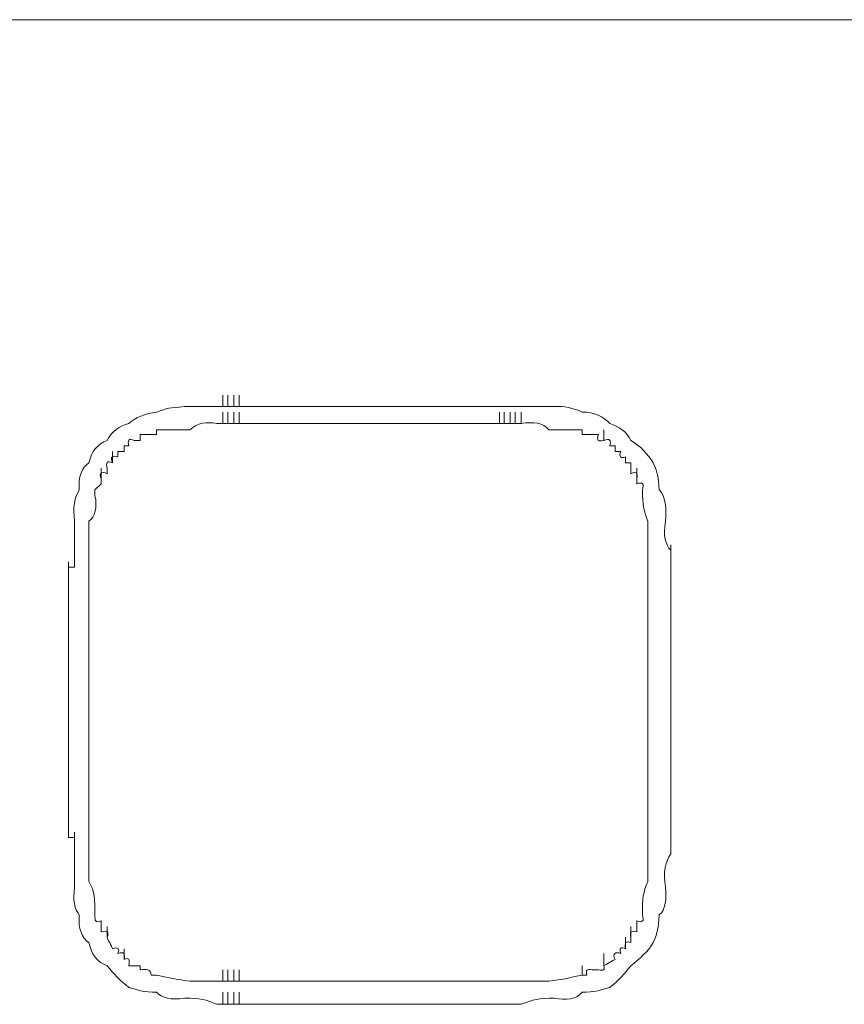
# Model space of a CAD drawing. Units: inches. Extents: x 245.6 to 333.7, y 10.2 to 62.5.
# Drawn here: x 262 to 262.4, y 30.3 to 30.8 of the extents above; entities that cross this region are included whole.
import ezdxf

# ---------------------------------------------------------------- set-up
doc = ezdxf.new("R2010")
doc.units = ezdxf.units.IN
doc.header["$MEASUREMENT"] = 0
doc.layers.add('图层 1', color=7, linetype='Continuous')

msp = doc.modelspace()

# ---------------------------------------------------------------- linework, layer by layer
at = {"layer": '图层 1', "color": 7, "lineweight": 9}
msp.add_lwpolyline([(258.36838, 30.77297), (265.84424, 30.77297)], dxfattribs=at)
at = {"layer": '图层 1', "lineweight": 0}
for points in [[(262.13008, 30.57626), (262.13008, 30.58211)], [(262.13249, 30.57626), (262.13249, 30.58211)], [(262.13249, 30.57626), (262.13249, 30.58211)], [(262.13559, 30.57626), (262.13559, 30.58211)], [(262.13835, 30.57626), (262.13835, 30.58211)], [(262.12698, 30.57626), (262.13008, 30.57626)], [(262.13008, 30.57626), (262.13249, 30.57626)], [(262.13249, 30.57626), (262.13559, 30.57626)], [(262.13559, 30.57626), (262.13835, 30.57626)], [(262.13835, 30.57626), (262.14111, 30.57626)], [(262.16694, 30.57626), (262.20553, 30.57626)], [(262.20553, 30.57626), (262.21724, 30.57626)], [(262.21724, 30.57626), (262.23102, 30.57626)], [(262.23102, 30.57626), (262.24205, 30.57626)], [(262.13008, 30.56764), (262.13008, 30.5735)], [(262.13249, 30.56764), (262.13249, 30.5735)], [(262.13249, 30.56764), (262.13249, 30.5735)], [(262.13559, 30.56764), (262.13559, 30.5735)], [(262.13835, 30.56764), (262.13835, 30.5735)], [(262.27064, 30.56764), (262.27064, 30.5735)], [(262.27305, 30.56764), (262.27305, 30.5735)], [(262.27615, 30.56764), (262.27615, 30.5735)], [(262.27856, 30.56764), (262.27856, 30.5735)], [(262.28166, 30.56764), (262.28166, 30.5735)], [(262.12698, 30.56764), (262.13008, 30.56764)], [(262.13008, 30.56764), (262.13249, 30.56764)], [(262.13249, 30.56764), (262.13559, 30.56764)], [(262.13559, 30.56764), (262.13835, 30.56764)], [(262.13835, 30.56764), (262.14111, 30.56764)], [(262.16694, 30.56764), (262.1914, 30.56764)], [(262.1914, 30.56764), (262.21724, 30.56764)], [(262.21724, 30.56764), (262.24205, 30.56764)], [(262.26788, 30.56764), (262.27064, 30.56764)], [(262.27064, 30.56764), (262.27305, 30.56764)], [(262.27305, 30.56764), (262.27615, 30.56764)], [(262.27615, 30.56764), (262.27856, 30.56764)], [(262.27856, 30.56764), (262.28166, 30.56764)], [(262.08805, 30.56213), (262.08805, 30.55903)], [(262.09081, 30.56213), (262.08805, 30.56213)], [(262.09356, 30.56213), (262.09081, 30.56213)], [(262.09632, 30.56213), (262.09356, 30.56213)], [(262.09632, 30.56454), (262.09632, 30.56213)], [(262.31267, 30.56213), (262.31267, 30.56454)], [(262.31508, 30.56213), (262.31267, 30.56213)], [(262.31784, 30.56213), (262.31508, 30.56213)], [(262.32094, 30.56213), (262.31784, 30.56213)], [(262.3237, 30.55903), (262.3237, 30.56454)], [(262.07978, 30.55627), (262.07978, 30.55352)], [(262.08219, 30.55627), (262.07978, 30.55627)], [(262.08805, 30.55903), (262.08495, 30.55903)], [(262.32955, 30.55627), (262.3268, 30.55627)], [(262.32955, 30.55352), (262.32955, 30.55627)], [(262.07393, 30.54766), (262.07393, 30.55352)], [(262.07978, 30.55352), (262.07668, 30.55352)], [(262.07668, 30.55352), (262.07668, 30.55076)], [(262.33231, 30.55352), (262.32955, 30.55352)], [(262.33472, 30.54766), (262.33472, 30.55076)], [(262.33748, 30.54766), (262.33472, 30.54766)], [(262.33748, 30.54491), (262.33748, 30.54766)], [(262.06807, 30.53974), (262.06807, 30.54491)], [(262.07117, 30.54491), (262.07117, 30.54215)], [(262.33748, 30.54215), (262.33748, 30.54491)], [(262.34058, 30.53974), (262.34058, 30.54491)], [(262.06807, 30.53698), (262.06497, 30.53388)], [(262.06807, 30.53974), (262.06807, 30.53698)], [(262.34058, 30.53698), (262.34058, 30.53974)], [(262.06497, 30.53388), (262.06497, 30.53113)], [(262.34333, 30.53113), (262.34333, 30.53388)], [(262.05463, 30.50046), (262.05463, 30.50598)], [(262.06187, 30.50046), (262.06187, 30.50598)], [(262.34609, 30.50046), (262.34609, 30.50598)], [(262.3578, 30.50046), (262.3578, 30.50598)], [(262.05463, 30.50322), (262.05463, 30.50046)], [(262.05463, 30.49736), (262.05463, 30.50322)], [(262.05463, 30.50046), (262.05463, 30.49736)], [(262.06187, 30.50322), (262.06187, 30.50046)], [(262.06187, 30.49736), (262.06187, 30.50322)], [(262.06187, 30.50046), (262.06187, 30.49736)], [(262.06187, 30.49461), (262.06187, 30.50046)], [(262.34609, 30.50322), (262.34609, 30.50046)], [(262.34609, 30.49736), (262.34609, 30.50322)], [(262.34609, 30.50046), (262.34609, 30.49736)], [(262.34609, 30.49461), (262.34609, 30.50046)], [(262.3578, 30.50322), (262.3578, 30.50046)], [(262.3578, 30.49736), (262.3578, 30.50322)], [(262.3578, 30.50046), (262.3578, 30.49736)], [(262.3578, 30.49461), (262.3578, 30.50046)], [(262.05153, 30.49185), (262.05153, 30.49736)], [(262.05463, 30.49736), (262.05463, 30.49461)], [(262.06187, 30.49736), (262.06187, 30.49461)], [(262.06187, 30.49185), (262.06187, 30.49736)], [(262.34609, 30.49736), (262.34609, 30.49461)], [(262.34609, 30.49185), (262.34609, 30.49736)], [(262.3578, 30.49736), (262.3578, 30.49461)], [(262.3578, 30.49185), (262.3578, 30.49736)], [(262.05463, 30.49461), (262.05153, 30.49461)], [(262.05153, 30.49461), (262.05153, 30.49185)], [(262.05153, 30.4891), (262.05153, 30.49461)], [(262.05153, 30.49185), (262.05153, 30.4891)], [(262.06187, 30.49461), (262.06187, 30.49185)], [(262.06187, 30.4891), (262.06187, 30.49461)], [(262.06187, 30.49185), (262.06187, 30.4891)], [(262.34609, 30.49461), (262.34609, 30.49185)], [(262.34609, 30.4891), (262.34609, 30.49461)], [(262.34609, 30.49185), (262.34609, 30.4891)], [(262.3578, 30.49461), (262.3578, 30.49185)], [(262.3578, 30.4891), (262.3578, 30.49461)], [(262.3578, 30.49185), (262.3578, 30.4891)], [(262.05153, 30.4636), (262.05153, 30.44982)], [(262.06187, 30.4636), (262.06187, 30.44982)], [(262.3578, 30.4636), (262.3578, 30.4388)], [(262.05153, 30.44982), (262.05153, 30.4388)], [(262.06187, 30.44982), (262.06187, 30.4388)], [(262.34609, 30.4388), (262.34609, 30.44982)], [(262.05153, 30.4388), (262.05153, 30.42502)], [(262.06187, 30.4388), (262.06187, 30.42502)], [(262.34609, 30.4388), (262.34609, 30.41296)], [(262.3578, 30.4388), (262.3578, 30.41296)], [(262.05153, 30.42502), (262.05153, 30.41296)], [(262.06187, 30.42502), (262.06187, 30.41296)], [(262.05153, 30.41296), (262.05153, 30.39918)], [(262.06187, 30.41296), (262.06187, 30.39918)], [(262.34609, 30.41296), (262.34609, 30.38781)], [(262.05153, 30.39918), (262.05153, 30.38781)], [(262.05153, 30.3599), (262.05153, 30.36542)], [(262.06187, 30.3599), (262.06187, 30.36542)], [(262.06187, 30.3599), (262.06187, 30.36542)], [(262.34609, 30.3599), (262.34609, 30.36542)], [(262.34609, 30.3599), (262.34609, 30.36542)], [(262.3578, 30.3599), (262.3578, 30.36542)], [(262.05153, 30.36232), (262.05153, 30.3599)], [(262.05153, 30.35715), (262.05153, 30.36232)], [(262.05153, 30.3599), (262.05153, 30.35715)], [(262.05463, 30.35405), (262.05463, 30.3599)], [(262.06187, 30.36232), (262.06187, 30.3599)], [(262.06187, 30.35715), (262.06187, 30.36232)], [(262.06187, 30.3599), (262.06187, 30.35715)], [(262.06187, 30.35405), (262.06187, 30.3599)], [(262.34609, 30.36232), (262.34609, 30.3599)], [(262.34609, 30.35715), (262.34609, 30.36232)], [(262.34609, 30.3599), (262.34609, 30.35715)], [(262.34609, 30.35405), (262.34609, 30.3599)], [(262.3578, 30.36232), (262.3578, 30.3599)], [(262.3578, 30.35715), (262.3578, 30.36232)], [(262.3578, 30.35715), (262.3578, 30.36232)], [(262.3578, 30.3599), (262.3578, 30.35715)], [(262.3578, 30.35405), (262.3578, 30.3599)], [(262.05153, 30.35715), (262.05463, 30.35715)], [(262.05463, 30.35715), (262.05463, 30.35405)], [(262.05463, 30.35095), (262.05463, 30.35715)], [(262.06187, 30.35715), (262.06187, 30.35405)], [(262.06187, 30.35095), (262.06187, 30.35715)], [(262.34609, 30.35715), (262.34609, 30.35405)], [(262.34609, 30.35095), (262.34609, 30.35715)], [(262.3578, 30.35715), (262.3578, 30.35405)], [(262.3578, 30.35095), (262.3578, 30.35715)], [(262.05463, 30.35405), (262.05463, 30.35095)], [(262.05463, 30.35095), (262.05463, 30.34888)], [(262.06187, 30.35405), (262.06187, 30.35095)], [(262.06187, 30.35095), (262.06187, 30.34888)], [(262.34609, 30.35405), (262.34609, 30.35095)], [(262.34609, 30.35095), (262.34609, 30.34888)], [(262.3578, 30.35405), (262.3578, 30.35095)], [(262.3578, 30.35095), (262.3578, 30.34888)], [(262.06497, 30.31787), (262.06497, 30.32339)], [(262.06807, 30.31477), (262.06807, 30.31202)], [(262.06807, 30.31202), (262.06807, 30.30926)], [(262.07117, 30.3065), (262.07117, 30.31202)], [(262.33748, 30.3065), (262.33748, 30.31202)], [(262.33472, 30.30065), (262.33472, 30.3065)], [(262.33748, 30.30375), (262.33748, 30.3065)], [(262.07978, 30.29514), (262.07978, 30.30065)], [(262.3237, 30.29204), (262.3237, 30.29824)], [(262.08219, 30.29204), (262.08495, 30.29204)], [(262.08495, 30.29204), (262.08805, 30.29204)], [(262.08805, 30.29204), (262.08805, 30.28997)], [(262.13008, 30.28411), (262.13008, 30.28997)], [(262.13249, 30.28411), (262.13249, 30.28997)], [(262.13249, 30.28411), (262.13249, 30.28997)], [(262.13559, 30.28411), (262.13559, 30.28997)], [(262.13835, 30.28411), (262.13835, 30.28997)], [(262.13835, 30.28411), (262.13835, 30.28997)], [(262.13835, 30.28411), (262.13835, 30.28997)], [(262.31267, 30.28721), (262.31267, 30.29204)], [(262.31784, 30.28997), (262.32094, 30.28997)], [(262.09356, 30.28721), (262.09632, 30.28721)], [(262.31267, 30.28721), (262.31508, 30.28721)], [(262.12698, 30.28411), (262.13008, 30.28411)], [(262.13008, 30.28411), (262.13249, 30.28411)], [(262.13249, 30.28411), (262.13559, 30.28411)], [(262.13559, 30.28411), (262.13835, 30.28411)], [(262.13835, 30.28411), (262.14111, 30.28411)], [(262.16694, 30.28411), (262.17487, 30.28411)], [(262.17487, 30.28411), (262.18072, 30.28411)], [(262.18072, 30.28411), (262.18934, 30.28411)], [(262.18934, 30.28411), (262.19692, 30.28411)], [(262.19692, 30.28411), (262.20553, 30.28411)], [(262.20553, 30.28411), (262.21173, 30.28411)], [(262.21173, 30.28411), (262.21965, 30.28411)], [(262.21965, 30.28411), (262.22275, 30.28411)], [(262.22275, 30.28411), (262.22827, 30.28411)], [(262.22827, 30.28411), (262.23102, 30.28411)], [(262.23102, 30.28411), (262.23653, 30.28411)], [(262.23653, 30.28411), (262.23929, 30.28411)], [(262.23929, 30.28411), (262.24205, 30.28411)], [(262.24205, 30.28411), (262.24756, 30.28411)], [(262.24756, 30.28411), (262.25066, 30.28411)], [(262.25066, 30.28411), (262.25342, 30.28411)], [(262.25342, 30.28411), (262.25927, 30.28411)], [(262.13008, 30.2724), (262.13008, 30.2786)], [(262.13249, 30.2724), (262.13249, 30.2786)], [(262.13249, 30.2724), (262.13249, 30.2786)], [(262.13559, 30.2724), (262.13559, 30.2786)], [(262.13835, 30.2724), (262.13835, 30.2786)], [(262.12698, 30.2724), (262.13008, 30.2724)], [(262.13008, 30.2724), (262.13249, 30.2724)], [(262.13249, 30.2724), (262.13559, 30.2724)], [(262.13559, 30.2724), (262.13835, 30.2724)], [(262.13835, 30.2724), (262.14111, 30.2724)]]:
    msp.add_lwpolyline(points, dxfattribs=at)
for points in [[(262.11044, 30.57626), (262.10286, 30.57557), (262.10183, 30.57557), (262.09632, 30.5735)], [(262.12698, 30.57626), (262.12181, 30.57626), (262.11664, 30.57626), (262.11044, 30.57626)], [(262.15247, 30.57626), (262.14868, 30.57626), (262.14489, 30.57626), (262.14111, 30.57626)], [(262.16694, 30.57626), (262.16212, 30.57626), (262.15695, 30.57626), (262.15247, 30.57626)], [(262.25652, 30.57626), (262.25169, 30.57626), (262.24652, 30.57626), (262.24205, 30.57626)], [(262.26788, 30.57626), (262.26409, 30.57626), (262.25996, 30.57626), (262.25652, 30.57626)], [(262.26788, 30.57626), (262.27064, 30.57626), (262.27374, 30.57626), (262.27615, 30.57626)], [(262.27615, 30.57626), (262.27822, 30.57626), (262.2796, 30.57626), (262.28166, 30.57626)], [(262.29855, 30.57626), (262.29234, 30.57626), (262.28752, 30.57626), (262.28166, 30.57626)], [(262.31267, 30.5735), (262.30819, 30.57557), (262.30337, 30.5766), (262.29855, 30.57626)], [(262.09632, 30.5735), (262.09081, 30.57281), (262.08529, 30.57074), (262.08219, 30.56764)], [(262.3268, 30.56764), (262.3237, 30.57109), (262.31853, 30.5735), (262.31267, 30.5735)], [(262.08219, 30.56764), (262.07772, 30.56661), (262.07324, 30.56351), (262.07117, 30.55903)], [(262.12698, 30.56764), (262.12216, 30.56868), (262.11699, 30.56799), (262.1132, 30.56454)], [(262.15247, 30.56764), (262.14868, 30.56764), (262.14489, 30.56764), (262.14111, 30.56764)], [(262.16694, 30.56764), (262.16212, 30.56764), (262.15695, 30.56764), (262.15247, 30.56764)], [(262.25652, 30.56764), (262.25169, 30.56764), (262.24652, 30.56764), (262.24205, 30.56764)], [(262.26788, 30.56764), (262.26409, 30.56764), (262.25996, 30.56764), (262.25652, 30.56764)], [(262.29579, 30.56454), (262.29303, 30.56799), (262.28787, 30.56868), (262.28166, 30.56764)], [(262.33748, 30.55903), (262.33541, 30.56351), (262.33127, 30.56627), (262.3268, 30.56764)], [(262.08495, 30.55903), (262.08219, 30.56041), (262.0815, 30.55903), (262.08219, 30.55627)], [(262.1132, 30.56454), (262.10734, 30.56454), (262.10149, 30.56454), (262.09632, 30.56454)], [(262.31267, 30.56454), (262.30681, 30.56454), (262.30096, 30.56454), (262.29579, 30.56454)], [(262.3237, 30.55903), (262.32094, 30.55834), (262.31991, 30.55903), (262.32094, 30.56213)], [(262.3268, 30.55627), (262.32748, 30.55903), (262.3268, 30.56041), (262.3237, 30.55903)], [(262.07117, 30.55903), (262.06635, 30.55731), (262.06325, 30.55352), (262.06187, 30.54766)], [(262.34884, 30.54766), (262.34609, 30.55214), (262.3423, 30.55627), (262.33748, 30.55903)], [(262.07668, 30.55076), (262.07393, 30.55145), (262.07255, 30.55076), (262.07393, 30.54766)], [(262.33472, 30.55076), (262.33231, 30.54973), (262.33127, 30.55076), (262.33231, 30.55352)], [(262.06187, 30.54766), (262.05842, 30.54525), (262.05636, 30.54077), (262.05704, 30.53388)], [(262.07393, 30.54766), (262.07117, 30.54904), (262.07048, 30.54766), (262.07117, 30.54491)], [(262.35194, 30.53388), (262.35126, 30.54112), (262.35126, 30.54215), (262.34884, 30.54766)], [(262.07117, 30.54215), (262.06807, 30.54353), (262.06704, 30.54215), (262.06807, 30.53974)], [(262.34058, 30.53974), (262.34092, 30.54215), (262.34058, 30.54353), (262.33748, 30.54215)], [(262.34333, 30.53388), (262.34437, 30.53698), (262.34333, 30.53802), (262.34058, 30.53698)], [(262.05704, 30.53388), (262.05463, 30.53044), (262.0536, 30.52458), (262.05463, 30.51803)], [(262.06497, 30.53113), (262.06635, 30.52492), (262.06497, 30.5201), (262.06187, 30.51803)], [(262.34609, 30.51803), (262.34437, 30.5232), (262.34368, 30.52424), (262.34333, 30.53113)], [(262.35505, 30.51803), (262.35573, 30.52424), (262.35505, 30.53113), (262.35194, 30.53388)], [(262.05463, 30.51803), (262.05463, 30.51252), (262.05463, 30.5077), (262.05463, 30.50322)], [(262.06187, 30.51803), (262.06187, 30.51252), (262.06187, 30.5077), (262.06187, 30.50322)], [(262.34609, 30.50322), (262.34609, 30.5077), (262.34609, 30.51252), (262.34609, 30.51803)], [(262.3578, 30.50322), (262.35505, 30.50598), (262.35367, 30.51045), (262.35505, 30.51803)], [(262.05153, 30.4891), (262.05153, 30.48462), (262.05153, 30.47979), (262.05153, 30.47497)], [(262.06187, 30.4891), (262.06187, 30.48462), (262.06187, 30.47979), (262.06187, 30.47497)], [(262.34609, 30.47497), (262.34609, 30.47979), (262.34609, 30.48462), (262.34609, 30.4891)], [(262.3578, 30.47497), (262.3578, 30.47979), (262.3578, 30.48462), (262.3578, 30.4891)], [(262.05153, 30.47497), (262.05153, 30.47084), (262.05153, 30.46739), (262.05153, 30.4636)], [(262.06187, 30.47497), (262.06187, 30.47084), (262.06187, 30.46739), (262.06187, 30.4636)], [(262.34609, 30.4636), (262.34609, 30.46739), (262.34609, 30.47084), (262.34609, 30.47497)], [(262.3578, 30.4636), (262.3578, 30.46739), (262.3578, 30.47084), (262.3578, 30.47497)], [(262.34609, 30.44982), (262.34609, 30.4543), (262.34609, 30.45912), (262.34609, 30.4636)], [(262.3578, 30.41296), (262.3578, 30.40503), (262.3578, 30.39642), (262.3578, 30.38781)], [(262.06187, 30.3823), (262.06187, 30.38781), (262.06187, 30.39367), (262.06187, 30.39918)], [(262.05153, 30.38781), (262.05153, 30.38368), (262.05153, 30.37885), (262.05153, 30.37368)], [(262.34609, 30.37368), (262.34609, 30.37885), (262.34609, 30.38368), (262.34609, 30.38781)], [(262.3578, 30.36232), (262.3578, 30.37058), (262.3578, 30.37989), (262.3578, 30.38781)], [(262.06187, 30.3823), (262.06187, 30.37575), (262.06187, 30.36886), (262.06187, 30.36232)], [(262.05153, 30.37368), (262.05153, 30.36989), (262.05153, 30.36645), (262.05153, 30.36232)], [(262.34609, 30.36232), (262.34609, 30.36645), (262.34609, 30.36989), (262.34609, 30.37368)], [(262.05463, 30.34888), (262.05463, 30.34337), (262.05463, 30.33751), (262.05463, 30.332)], [(262.06187, 30.34888), (262.06187, 30.34371), (262.06187, 30.33923), (262.06187, 30.33475)], [(262.34609, 30.33475), (262.34609, 30.33923), (262.34609, 30.34371), (262.34609, 30.34888)], [(262.35505, 30.332), (262.35367, 30.33923), (262.35505, 30.34509), (262.3578, 30.34888)], [(262.06187, 30.33475), (262.06497, 30.32959), (262.06497, 30.32614), (262.06497, 30.31787)], [(262.34333, 30.31787), (262.34333, 30.32614), (262.34368, 30.32959), (262.34609, 30.33475)], [(262.05463, 30.332), (262.0536, 30.32545), (262.05463, 30.32063), (262.05704, 30.31787)], [(262.35194, 30.31787), (262.35505, 30.32029), (262.35573, 30.32614), (262.35505, 30.332)], [(262.05704, 30.31787), (262.05636, 30.31064), (262.05842, 30.30616), (262.06187, 30.30375)], [(262.06497, 30.31787), (262.06497, 30.31477), (262.06497, 30.31374), (262.06807, 30.31477)], [(262.34058, 30.31477), (262.34333, 30.31374), (262.34437, 30.31477), (262.34333, 30.31787)], [(262.34058, 30.30926), (262.34058, 30.31098), (262.34058, 30.31271), (262.34058, 30.31477)], [(262.34884, 30.30375), (262.35126, 30.30961), (262.35126, 30.31064), (262.35194, 30.31787)], [(262.06807, 30.30926), (262.07117, 30.30995), (262.0722, 30.30926), (262.07117, 30.3065)], [(262.33748, 30.3065), (262.33679, 30.30926), (262.33748, 30.30995), (262.34058, 30.30926)], [(262.07117, 30.3065), (262.07255, 30.30306), (262.0722, 30.30478), (262.07393, 30.30065)], [(262.33472, 30.30065), (262.33437, 30.30375), (262.33472, 30.30478), (262.33748, 30.30375)], [(262.06187, 30.30375), (262.06325, 30.29755), (262.06635, 30.29376), (262.07117, 30.29204)], [(262.07393, 30.30065), (262.07668, 30.30168), (262.07772, 30.30065), (262.07668, 30.29824)], [(262.33231, 30.29824), (262.33127, 30.30099), (262.33265, 30.30168), (262.33472, 30.30065)], [(262.33748, 30.29204), (262.34195, 30.29548), (262.34609, 30.29927), (262.34884, 30.30375)], [(262.07668, 30.29824), (262.07978, 30.29927), (262.08047, 30.29824), (262.07978, 30.29514)], [(262.07978, 30.29514), (262.08219, 30.29651), (262.08288, 30.29514), (262.08219, 30.29204)], [(262.3237, 30.29204), (262.32748, 30.2941), (262.32576, 30.29341), (262.32955, 30.29514)], [(262.32955, 30.29514), (262.32783, 30.29824), (262.32955, 30.29927), (262.33231, 30.29824)], [(262.07117, 30.29204), (262.07427, 30.28825), (262.07806, 30.28411), (262.08219, 30.28101)], [(262.08805, 30.28997), (262.09081, 30.29031), (262.09356, 30.29031), (262.09356, 30.28721)], [(262.31508, 30.28721), (262.31439, 30.28997), (262.31508, 30.29031), (262.31784, 30.28997)], [(262.32094, 30.28997), (262.3237, 30.28928), (262.32438, 30.28997), (262.3237, 30.29204)], [(262.3268, 30.28101), (262.33093, 30.28411), (262.33437, 30.28825), (262.33748, 30.29204)], [(262.09632, 30.28721), (262.1039, 30.28549), (262.10493, 30.28549), (262.1132, 30.28411)], [(262.29579, 30.28411), (262.30337, 30.28515), (262.30406, 30.28549), (262.31267, 30.28721)], [(262.08219, 30.28101), (262.0884, 30.27929), (262.08943, 30.2786), (262.09632, 30.2786)], [(262.1132, 30.28411), (262.11837, 30.28411), (262.12216, 30.28411), (262.12698, 30.28411)], [(262.14111, 30.28411), (262.14489, 30.28411), (262.14868, 30.28411), (262.15247, 30.28411)], [(262.15247, 30.28411), (262.15695, 30.28411), (262.16212, 30.28411), (262.16694, 30.28411)], [(262.25927, 30.28411), (262.26237, 30.28411), (262.26651, 30.28411), (262.27064, 30.28411)], [(262.27064, 30.28411), (262.27443, 30.28411), (262.27822, 30.28411), (262.28166, 30.28411)], [(262.28166, 30.28411), (262.28614, 30.28411), (262.29166, 30.28411), (262.29579, 30.28411)], [(262.31267, 30.2786), (262.31922, 30.2786), (262.32059, 30.27929), (262.3268, 30.28101)], [(262.09632, 30.2786), (262.09873, 30.2755), (262.1039, 30.27447), (262.11044, 30.2755)], [(262.11044, 30.2755), (262.11837, 30.2755), (262.12181, 30.27481), (262.12698, 30.2724)], [(262.28166, 30.2724), (262.28752, 30.27481), (262.29097, 30.2755), (262.29855, 30.2755)], [(262.29855, 30.2755), (262.30406, 30.27447), (262.31026, 30.27481), (262.31267, 30.2786)], [(262.14111, 30.2724), (262.16453, 30.2724), (262.18761, 30.2724), (262.21173, 30.2724)], [(262.21173, 30.2724), (262.23516, 30.2724), (262.25789, 30.2724), (262.28166, 30.2724)]]:
    msp.add_open_spline(points, degree=3, dxfattribs=at)

doc.saveas('drawing.dxf')
